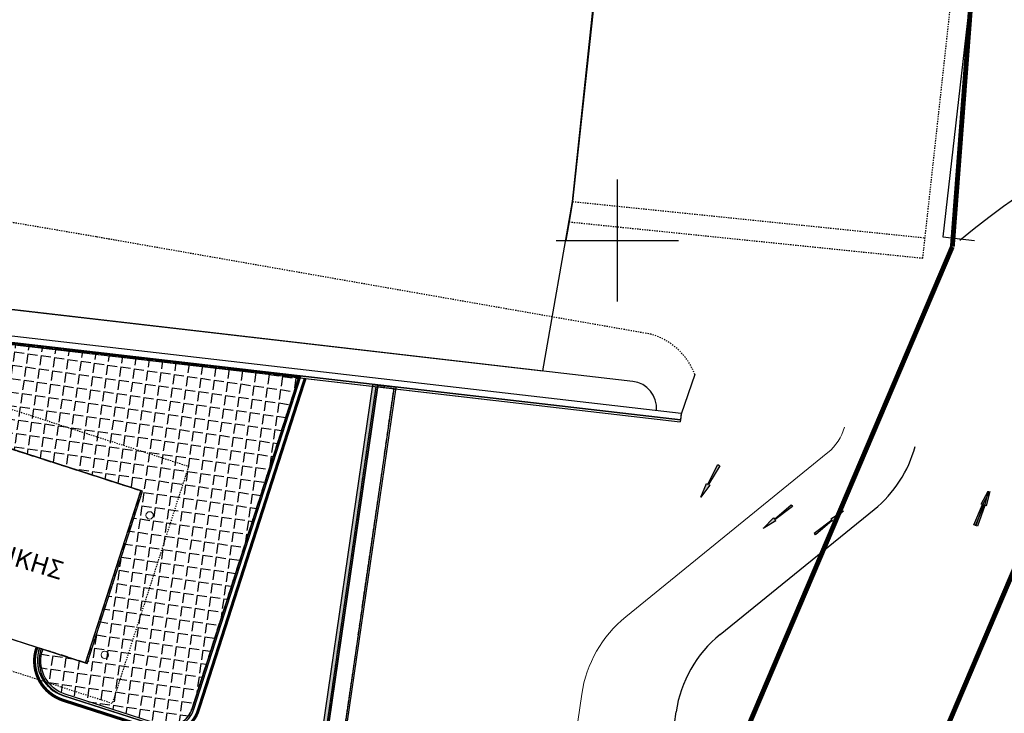
# Model space of a CAD drawing. Units: metres. Extents: x 295381 to 301215, y 4233123 to 4234340.
# Drawn here: x 300551 to 300632, y 4233661 to 4233718 of the extents above; entities that cross this region are included whole.
import ezdxf

# ---------------------------------------------------------------- set-up
doc = ezdxf.new("R2010")
doc.units = ezdxf.units.M
doc.header["$LTSCALE"] = 0.05
doc.header["$MEASUREMENT"] = 0
doc.linetypes.add('ACAD_ISO02W100', pattern=[15, 12, -3])
doc.linetypes.add('HIDDEN', pattern=[0.375, 0.25, -0.125])
doc.layers.add('_hide', color=7, linetype='ACAD_ISO02W100', plot=False)
for name, color, linetype in [('AIGIALOS_N', 20, 'Continuous'), ('ANNO', 7, 'Continuous'), ('arrows', 1, 'Continuous'), ('b$0$PLN', 7, 'Continuous'), ('boundary_ΠΕΖΟΔΡΟΜΙΑ-ΠΛΑΚΕΣ', 40, 'Continuous'), ('DROMOS', 7, 'Continuous'), ('Hatch_Pezo_MP', 41, 'Continuous'), ('Kanabos', 7, 'Continuous'), ('KRASPEDA', 5, 'Continuous'), ('Ktiria_Yfist_MP', 200, 'Continuous'), ('line_B', 253, 'Continuous'), ('PARALIA_N', 50, 'Continuous'), ('Perifraxi_MP', 10, 'Continuous'), ('PERIGRAM1', 7, 'Continuous'), ('Pezodromio_MP', 30, 'Continuous'), ('PLINEOR', 30, 'Continuous'), ('PROSTASIA', 7, 'Continuous'), ('TEXNIKO', 7, 'HIDDEN'), ('YPOSTEGO', 1, 'HIDDEN'), ('Εκβολή Εργολαβία', 3, 'Continuous'), ('Οδοποιϊα', 7, 'Continuous'), ('ΠΕΡΙΦΡΑΞΗ-ΜΟΝΙΜΗ', 6, 'Continuous')]:
    doc.layers.add(name, color=color, linetype=linetype)
doc.layers.add('boundary_BUILDINGS_new port', color=9, linetype='Continuous', true_color=0x808080)
doc.layers.add('ODOPOIIA-INSIDE', color=7, linetype='Continuous', lineweight=9)
doc.styles.add('ANNOTXT', font='greeks.shx', dxfattribs={"height": 1})
doc.linetypes.add('FENCELINE2', pattern='A,0.25,-0.1,[132,ltypeshp.shx,S=0.1,R=0,X=-0.1,Y=0],-0.1,1', length=1.45)
doc.linetypes.add('PRANES_DEKSIA', pattern='A,0.004,[235,FOTOPO.shx,S=0.38,R=0,X=0,Y=0],0.19,[235,FOTOPO.shx,S=0.19,R=0,X=0,Y=0],0.19', length=0.384)

# ---------------------------------------------------------------- blocks, each defined once
blk = doc.blocks.new('arrow_straight')
at = {"layer": 'arrows'}
blk.add_hatch(color=252, dxfattribs=at).paths.add_polyline_path([(0, -3), (-0.09, -3), (-0.03, -1.2), (-0.15, -1.2), (0, 0), (0.15, -1.2), (0.03, -1.2), (0.09, -3)])
at = {"layer": 'arrows', "color": 251}
blk.add_lwpolyline([(0, -3), (-0.09, -3), (-0.03, -1.2), (-0.15, -1.2), (0, 0), (0.15, -1.2), (0.03, -1.2), (0.09, -3)], close=True, dxfattribs=at)
blk = doc.blocks.new('A$C4D274667')
at = {"layer": 'Kanabos'}
for p, q in [((165, 560), (165, 570)), ((160, 565), (170, 565))]:
    blk.add_line(p, q, dxfattribs=at)

msp = doc.modelspace()

# ---------------------------------------------------------------- hatches: boundary and pattern name
at = {"layer": 'Hatch_Pezo_MP'}
h = msp.add_hatch(dxfattribs=at)
h.set_pattern_fill('ANGLE', color=250, scale=4, angle=261.9, style=0, double=1)
h.set_pattern_definition([(261.9, (0, 0), (1.0890260235, -0.15499135513), [0.8, -0.3]), (351.9, (0, 0), (0.15499135513, 1.0890260235), [0.8, -0.3])])
edge = h.paths.add_edge_path()
edge.add_line((300573.949, 4233688.88), (300565.191, 4233661.68))
edge.add_arc((300563.24, 4233662.308), 2.05, 252.15283, 342.15283, ccw=False)
edge.add_line((300562.612, 4233660.357), (300554.8, 4233662.872))
edge.add_arc((300555.674, 4233665.585), 2.85, 165.91815, 252.15283, ccw=False)
edge.add_line((300552.91, 4233666.278), (300552.998, 4233666.552))
edge.add_line((300552.998, 4233666.552), (300556.611, 4233665.388))
edge.add_line((300556.611, 4233665.388), (300561.147, 4233679.476))
edge.add_line((300561.147, 4233679.476), (300539.634, 4233686.403))
edge.add_line((300539.634, 4233686.403), (300535.099, 4233672.315))
edge.add_line((300535.099, 4233672.315), (300534.956, 4233672.361))
edge.add_line((300534.956, 4233672.361), (300534.87, 4233672.094))
edge.add_line((300534.87, 4233672.094), (300523.964, 4233666.759))
edge.add_arc((300523.028, 4233668.582), 2.05, 162.15283, 297.19177, ccw=False)
edge.add_line((300521.076, 4233669.21), (300529.079, 4233694.064))
edge.add_line((300529.079, 4233694.064), (300531.003, 4233693.842))
edge.add_line((300531.003, 4233693.842), (300522.885, 4233668.628))
edge.add_arc((300523.028, 4233668.582), 0.15, 162.15283, 300.21937)
edge.add_line((300523.103, 4233668.453), (300533.563, 4233673.57))
edge.add_line((300533.563, 4233673.57), (300539.764, 4233692.83))
edge.add_line((300539.764, 4233692.83), (300573.949, 4233688.88))
at = {"layer": 'ΠΕΡΙΦΡΑΞΗ-ΜΟΝΙΜΗ', "ltscale": 3}
msp.add_hatch(color=250, dxfattribs=at).paths.add_polyline_path([(300579.948, 4233688.186), (300575.181, 4233655.35), (300575.627, 4233655.285), (300580.395, 4233688.135)])

# ---------------------------------------------------------------- linework, layer by layer
at = {"layer": '_hide', "color": 7, "linetype": 'Continuous'}
msp.add_line((300596.343, 4233703.186), (300599.005, 4233728.394), dxfattribs=at)
at = {"layer": '_hide', "color": 250, "linetype": 'Continuous'}
for p, q in [((300470.432, 4233703.589), (300593.911, 4233689.322)), ((300593.911, 4233689.322), (300596.343, 4233703.186)), ((300595.784, 4233700), (300596.343, 4233703.186))]:
    msp.add_line(p, q, dxfattribs=at)
at = {"layer": '_hide', "color": 250}
msp.add_lwpolyline([(300528.741, 4233693.993), (300520.792, 4233669.303, 0.668175), (300523.89, 4233666.672), (300534.851, 4233672.034), (300534.957, 4233672.362), (300539.492, 4233686.45), (300561.005, 4233679.523), (300556.469, 4233665.435), (300552.713, 4233666.645), (300552.623, 4233666.367, 0.395575), (300554.613, 4233662.776), (300562.424, 4233660.261, 0.414214), (300565.192, 4233661.681), (300573.915, 4233688.773), (300539.579, 4233692.741), (300533.421, 4233673.617), (300522.942, 4233668.49, -0.63564), (300522.743, 4233668.675), (300530.817, 4233693.753)], format="xyb", close=True, dxfattribs=at)
msp.add_lwpolyline([(300580.233, 4233688.043), (300575.485, 4233655.332), (300595.572, 4233652.417), (300595.788, 4233653.901), (300577.185, 4233656.601), (300581.724, 4233687.871)], close=True, dxfattribs=at)
at = {"layer": 'AIGIALOS_N', "color": 1, "lineweight": 40, "const_width": 0.4}
msp.add_lwpolyline([(300713.337, 4234200), (300660.215, 4233961.996), (300634.309, 4233790.341), (300627.421, 4233699.495)], dxfattribs=at)
at = {"layer": 'AIGIALOS_N', "color": 250, "lineweight": 40, "const_width": 0.4}
msp.add_lwpolyline([(300627.415, 4233699.481), (300587.863, 4233606.543), (300570.136, 4233565.612), (300549.55, 4233493.511), (300529.915, 4233375.342), (300505.59, 4233316.285), (300490.4, 4233210.861), (300481.698, 4233167.083)], dxfattribs=at)
at = {"layer": 'b$0$PLN', "color": 250, "ltscale": 1.5}
msp.add_line((300522.585, 4233694.704), (300589.577, 4233686.963), dxfattribs=at)
at = {"layer": 'boundary_BUILDINGS_new port', "color": 250}
msp.add_lwpolyline([(300539.634, 4233686.403), (300535.099, 4233672.315), (300556.611, 4233665.388), (300561.147, 4233679.476)], close=True, dxfattribs=at)
at = {"layer": 'boundary_ΠΕΖΟΔΡΟΜΙΑ-ΠΛΑΚΕΣ', "color": 250}
msp.add_lwpolyline([(300573.949, 4233688.88), (300565.191, 4233661.68, -0.414214), (300562.612, 4233660.357), (300554.8, 4233662.872, -0.395094), (300552.91, 4233666.278), (300552.998, 4233666.552), (300556.611, 4233665.388), (300561.147, 4233679.476), (300539.634, 4233686.403), (300535.099, 4233672.315), (300534.956, 4233672.361), (300534.87, 4233672.094), (300523.964, 4233666.759, -0.668424), (300521.076, 4233669.21), (300529.079, 4233694.064), (300531.003, 4233693.842), (300522.885, 4233668.628, 0.687709), (300523.103, 4233668.453), (300533.563, 4233673.57), (300539.764, 4233692.83)], format="xyb", close=True, dxfattribs=at)
msp.add_lwpolyline([(300595.784, 4233653.875), (300577.326, 4233656.554), (300581.886, 4233687.962), (300580.395, 4233688.135), (300575.648, 4233655.434), (300595.59, 4233652.539)], dxfattribs=at)
at = {"layer": 'DROMOS', "color": 250}
msp.add_arc((300673.207, 4233645.527), 70.771, 90.69548, 129.67196, dxfattribs=at)
at = {"layer": 'KRASPEDA', "color": 250}
msp.add_lwpolyline([(300552.855, 4233666.598), (300552.765, 4233666.32, 0.395575), (300554.754, 4233662.729), (300562.566, 4233660.214, 0.414214), (300565.334, 4233661.634), (300574.101, 4233688.862)], format="xyb", dxfattribs=at).dxf.unprotected_set("ltscale", 0)
at = {"layer": 'Ktiria_Yfist_MP', "color": 250, "linetype": 'Continuous'}
msp.add_lwpolyline([(300539.492, 4233686.45), (300534.957, 4233672.362), (300556.469, 4233665.435), (300561.005, 4233679.523)], close=True, dxfattribs=at)
at = {"layer": 'line_B', "color": 250, "const_width": 0.25}
msp.add_lwpolyline([(300552.498, 4233666.713), (300552.405, 4233666.424, 0.396635), (300554.64, 4233662.372), (300562.451, 4233659.857, 0.414214), (300565.691, 4233661.519), (300574.458, 4233688.747)], format="xyb", dxfattribs=at)
at = {"layer": 'ODOPOIIA-INSIDE', "color": 250}
for centre in [(300561.721, 4233677.507), (300558.044, 4233666.084)]:
    msp.add_circle(centre, 0.3, dxfattribs=at)
at = {"layer": 'PARALIA_N', "color": 250, "lineweight": 40, "const_width": 0.4}
msp.add_lwpolyline([(300641.614, 4233694.54), (300601.646, 4233600.625), (300584.29, 4233560.551), (300564.214, 4233490.249), (300544.433, 4233371.203), (300520.17, 4233312.298)], dxfattribs=at)
at = {"layer": 'Perifraxi_MP', "color": 250, "linetype": 'FENCELINE2', "ltscale": 6}
msp.add_lwpolyline([(300580.233, 4233688.043), (300575.485, 4233655.332)], dxfattribs=at)
at = {"layer": 'PERIGRAM1', "color": 7}
msp.add_lwpolyline([(300627.919, 4233725.086), (300599.068, 4233728.386), (300596.343, 4233703.186), (300596.052, 4233701.524), (300595.784, 4233700)], dxfattribs=at)
at = {"layer": 'Pezodromio_MP', "color": 250}
for p, q in [((300565.192, 4233661.681), (300573.959, 4233688.909)), ((300608.407, 4233667.748), (300621.023, 4233677.988)), ((300552.623, 4233666.367), (300552.713, 4233666.645, 0.349)), ((300554.613, 4233662.776), (300562.424, 4233660.261, 1.27)), ((300603.338, 4233651.263), (300604.813, 4233661.42))]:
    msp.add_line(p, q, dxfattribs=at)
at = {"layer": 'Pezodromio_MP', "color": 250, "lineweight": 20}
for p, q in [((300617.241, 4233682.647), (300600.685, 4233669.208)), ((300597.091, 4233662.881), (300595.569, 4233652.391))]:
    msp.add_line(p, q, dxfattribs=at)
for centre, radius, start, end in [((300614.72, 4233685.752), 4, 309.06692, 344.91836), ((300606.988, 4233661.444), 10, 129.06692, 171.74038)]:
    msp.add_arc(centre, radius, start, end, dxfattribs=at)
at = {"layer": 'Pezodromio_MP', "color": 250}
for centre, radius, start, end in [((300614.72, 4233685.752), 10, 309.06692, 344.91836), ((300614.709, 4233659.984), 10, 129.06692, 171.74038), ((300555.532, 4233665.632), 3, 165.82289, 252.15294), ((300563.098, 4233662.355), 2.2, 252.15294, 342.15294)]:
    msp.add_arc(centre, radius, start, end, dxfattribs=at)
at = {"layer": 'PLINEOR', "color": 250, "linetype": 'HIDDEN', "ltscale": 5}
for p, q in [((300557.356, 4233700.297), (300530.17, 4233704.936)), ((300557.356, 4233700.297), (300530.17, 4233704.936)), ((300559.049, 4233700), (300557.356, 4233700.297)), ((300602.768, 4233692.325), (300557.356, 4233700.297))]:
    msp.add_line(p, q, dxfattribs=at)
at = {"layer": 'PLINEOR', "color": 250, "linetype": 'PRANES_DEKSIA', "ltscale": 4}
msp.add_line((300601.259, 4233688.472), (300470.432, 4233703.589), dxfattribs=at)
at = {"layer": 'PLINEOR', "color": 250}
msp.add_line((300606.343, 4233689.035), (300605.228, 4233685.799), dxfattribs=at)
at = {"layer": 'PLINEOR', "color": 250, "linetype": 'HIDDEN', "ltscale": 5}
msp.add_arc((300601.276, 4233687.116), 5.419, 20.74419, 74.01152, dxfattribs=at)
at = {"layer": 'PLINEOR', "color": 250, "linetype": 'PRANES_DEKSIA', "ltscale": 4}
msp.add_arc((300601.007, 4233686.287), 2.2, 354.97157, 83.40877, dxfattribs=at)
at = {"layer": 'PROSTASIA', "color": 250, "linetype": 'HIDDEN', "ltscale": 5}
for p, q in [((300557.356, 4233700.297), (300530.17, 4233704.936)), ((300557.356, 4233700.297), (300530.17, 4233704.936)), ((300559.049, 4233700), (300557.356, 4233700.297)), ((300602.768, 4233692.325), (300557.356, 4233700.297))]:
    msp.add_line(p, q, dxfattribs=at)
at = {"layer": 'PROSTASIA', "color": 250, "linetype": 'PRANES_DEKSIA', "ltscale": 4}
msp.add_line((300601.259, 4233688.472), (300470.432, 4233703.589), dxfattribs=at)
at = {"layer": 'PROSTASIA', "color": 250}
for p, q in [((300471.674, 4233701.292), (300605.235, 4233685.859)), ((300471.964, 4233700.755), (300605.177, 4233685.362)), ((300472.08, 4233700.54), (300605.155, 4233685.163)), ((300606.343, 4233689.035), (300605.228, 4233685.799)), ((300605.235, 4233685.859), (300605.177, 4233685.362)), ((300605.177, 4233685.362), (300605.155, 4233685.163))]:
    msp.add_line(p, q, dxfattribs=at)
at = {"layer": 'PROSTASIA', "color": 250, "linetype": 'HIDDEN', "ltscale": 5}
msp.add_arc((300601.276, 4233687.116), 5.419, 20.74419, 74.01152, dxfattribs=at)
at = {"layer": 'PROSTASIA', "color": 250, "linetype": 'PRANES_DEKSIA', "ltscale": 4}
msp.add_arc((300601.007, 4233686.287), 2.2, 354.97157, 83.40877, dxfattribs=at)
at = {"layer": 'TEXNIKO', "color": 7}
for p, q in [((300625.002, 4233698.558), (300627.919, 4233725.086)), ((300625.002, 4233698.558), (300627.906, 4233724.976)), ((300596.343, 4233703.186), (300625.184, 4233700.219)), ((300596.343, 4233703.186), (300625.184, 4233700.219)), ((300596.052, 4233701.524), (300625.002, 4233698.558)), ((300596.052, 4233701.524), (300625.002, 4233698.558))]:
    msp.add_line(p, q, dxfattribs=at)
at = {"layer": 'TEXNIKO', "color": 250}
msp.add_line((300596.052, 4233701.524), (300596.343, 4233703.186), dxfattribs=at)
msp.add_line((300596.052, 4233701.524), (300596.343, 4233703.186), dxfattribs=at)
msp.add_line((300596.052, 4233701.524), (300596.343, 4233703.186), dxfattribs=at)
msp.add_line((300596.052, 4233701.524), (300596.343, 4233703.186), dxfattribs=at)
at = {"layer": 'YPOSTEGO', "color": 250}
msp.add_lwpolyline([(300537.492, 4233690.35), (300564.906, 4233681.524), (300558.654, 4233662.106), (300531.24, 4233670.932)], close=True, dxfattribs=at)
at = {"layer": 'Εκβολή Εργολαβία', "color": 250}
for p, q in [((300605.171, 4233685.303), (300471.999, 4233700.69)), ((300605.228, 4233685.799), (300605.171, 4233685.303))]:
    msp.add_line(p, q, dxfattribs=at)
at = {"layer": 'Εκβολή Εργολαβία', "color": 7, "linetype": 'Continuous', "ltscale": 0.4}
msp.add_lwpolyline([(300654.299, 4233722.086), (300629.453, 4233724.957), (300626.645, 4233700.3), (300629.237, 4233700)], dxfattribs=at)
at = {"layer": 'Οδοποιϊα', "color": 250}
msp.add_line((300577.185, 4233656.601, 1.212), (300581.724, 4233687.871, -0.002), dxfattribs=at)
at = {"layer": 'ΠΕΡΙΦΡΑΞΗ-ΜΟΝΙΜΗ', "color": 250}
msp.add_lwpolyline([(300579.948, 4233688.186), (300575.181, 4233655.35), (300575.627, 4233655.285), (300580.395, 4233688.135)], close=True, dxfattribs=at)

# ---------------------------------------------------------------- block references
at = {"layer": 'arrows', "color": 250}
for p, rotation in [((300606.846, 4233678.992), 150.8736849814249), ((300630.339, 4233679.498), 338.7849508316747), ((300630.481, 4233679.451), 338.7849508316747), ((300611.949, 4233676.419), 129.0669208218119), ((300611.949, 4233676.419), 129.0669208218119), ((300618.498, 4233677.871), 309.0669208218119), ((300618.498, 4233677.871), 309.0669208218119)]:
    msp.add_blockref('arrow_straight', p, dxfattribs=dict(at, rotation=rotation))
at = {"layer": 'Kanabos', "color": 130, "linetype": 'Continuous', "lineweight": 20, "ltscale": 15}
msp.add_blockref('A$C4D274667', (300435, 4233135), dxfattribs=at)

# ---------------------------------------------------------------- texts
at = {"layer": 'ANNO', "color": 250, "insert": (300539.719, 4233680.84), "char_height": 1.5, "width": 56.03705, "attachment_point": 1, "rotation": 343.13887, "style": 'ANNOTXT'}
msp.add_mtext('\\pi0.20388;{\\fArial|b0|i0|c161|p34;ΥΠΟΣΤΕΓΟ\\PΠΥΡΟΣΒΕΣΤΙΚΗΣ}', dxfattribs=at)

doc.saveas('drawing.dxf')
